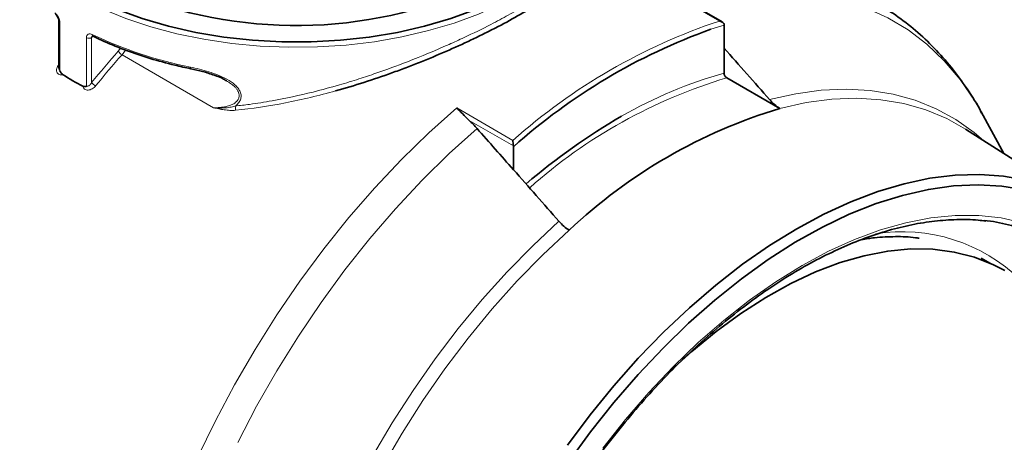
# Paper-space layout '0 5130 125' of a CAD drawing. Units: millimetres. Extents: x 0 to 420, y 0 to 297.
# Drawn here: x 82 to 109, y 64 to 75 of the extents above; entities that cross this region are included whole.
import ezdxf

# ---------------------------------------------------------------- set-up
doc = ezdxf.new("R2010")
doc.units = ezdxf.units.MM

psp = doc.layouts.new('0 5130 125')

# ---------------------------------------------------------------- linework, layer by layer
at = {"color": 8, "linetype": 'Continuous', "lineweight": 18}
for p, q in [((101.2825, 75.3035), (99.7765, 76.1729)), ((83.5666, 75.269), (83.5666, 73.9698)), ((101.4076, 75.195), (101.0488, 75.0821)), ((84.2822, 73.5568), (84.2822, 74.856)), ((84.4726, 74.8891), (84.4193, 74.8583)), ((84.4193, 74.8583), (84.4193, 73.6523)), ((85.135, 74.4949), (85.1976, 74.5754)), ((85.3303, 74.5233), (85.2362, 74.398)), ((87.6962, 72.9778), (85.2362, 74.398)), ((83.5414, 74.1281), (83.5347, 74.1318)), ((94.2284, 72.97), (95.7344, 72.1007)), ((95.7488, 71.9501), (94.5618, 72.6353))]:
    psp.add_line(p, q, dxfattribs=at)
at = {"color": 7, "linetype": 'Continuous', "lineweight": 35}
for p, q in [((101.3531, 75.2799), (99.9818, 76.0715)), ((83.5414, 75.3074), (83.5414, 74.0357)), ((101.4076, 74.5781), (101.4076, 75.195)), ((101.4076, 73.9047), (101.4076, 74.5781)), ((88.0392, 73.7032), (88.0065, 73.7213)), ((102.9019, 72.9574), (101.4783, 73.7793)), ((108.9225, 71.749), (108.3078, 72.8656)), ((111.0964, 70.3669), (107.8937, 72.4031)), ((95.7507, 71.9294), (95.7507, 71.3125)), ((108.565, 68.7983), (108.3125, 68.9427))]:
    psp.add_line(p, q, dxfattribs=at)
at = {"color": 7, "linetype": 'Continuous', "lineweight": 35, "flags": 128}
for points in [[(82.4877, 77.3325), (82.5203, 77.2971), (82.9244, 76.9068), (83.3901, 76.5402), (83.9133, 76.2003), (84.4893, 75.8901), (85.113, 75.6125), (85.7791, 75.3699), (86.4816, 75.1643), (87.2144, 74.9976), (87.971, 74.8713), (88.7448, 74.7864), (89.5289, 74.7437), (90.3165, 74.7437), (91.1007, 74.7862), (91.8745, 74.8709), (92.6312, 74.9971), (93.364, 75.1636), (94.0667, 75.3691), (94.7329, 75.6116), (95.2416, 75.8337)], [(97.199, 63.9167), (97.8089, 64.7307), (98.4447, 65.5106), (99.1034, 66.2526), (99.782, 66.9533), (100.4772, 67.6095), (101.1859, 68.218), (101.9047, 68.7761), (102.6303, 69.2811), (103.3593, 69.7307), (104.0882, 70.1228), (104.8138, 70.4555), (105.5326, 70.7273), (106.2413, 70.937), (106.9365, 71.0836), (107.6151, 71.1663), (108.2738, 71.1848), (108.9096, 71.139), (109.5195, 71.0292)], [(109.4827, 70.7749), (108.8705, 70.8742), (108.2328, 70.9089), (107.5725, 70.8789), (106.8928, 70.7842), (106.1969, 70.6252), (105.4881, 70.4029), (104.7699, 70.1182), (104.0457, 69.7724), (103.3188, 69.3673), (102.5929, 68.9048), (101.8712, 68.387), (101.1573, 67.8164), (100.4546, 67.1958), (99.7664, 66.5281), (99.096, 65.8165), (98.4465, 65.0644), (97.8212, 64.2753), (97.2229, 63.453)], [(108.944, 68.6046), (108.6419, 68.7629), (108.1303, 68.9654), (107.5877, 69.1038), (107.017, 69.1773), (106.4215, 69.1856), (105.8047, 69.1285), (105.1701, 69.0064), (104.5213, 68.82), (103.862, 68.5703), (103.196, 68.2589), (102.5272, 67.8874), (101.8593, 67.458), (101.1962, 66.9732), (100.5417, 66.4357), (99.9093, 65.858)]]:
    psp.add_lwpolyline(points, dxfattribs=at)
at = {"color": 8, "linetype": 'Continuous', "lineweight": 18, "flags": 128}
for points in [[(95.4215, 75.7634), (94.8099, 75.4906), (94.158, 75.251), (93.471, 75.0466), (92.7547, 74.8791), (92.015, 74.7498), (91.258, 74.6598), (90.49, 74.6099), (89.7173, 74.6004), (88.9464, 74.6316), (88.1835, 74.703), (87.435, 74.8141), (86.7071, 74.964), (86.0057, 75.1515), (85.3368, 75.3749), (84.7058, 75.6326), (84.1179, 75.9222), (83.7933, 76.1072)], [(108.3078, 72.8656), (108.1286, 73.1735), (107.7465, 73.7315), (107.3213, 74.2342), (106.8547, 74.6795), (106.3489, 75.0655), (105.8059, 75.3905), (105.228, 75.6531), (104.6177, 75.8523), (103.9775, 75.9872), (103.3103, 76.0572), (102.6188, 76.0621), (101.906, 76.0017), (101.1749, 75.8764), (100.5755, 75.7288)], [(87.0859, 74.0233), (87.0815, 74.0252), (87.0774, 74.0308), (87.0743, 74.0399), (87.0723, 74.0521), (87.0717, 74.067)], [(102.6278, 73.1944), (103.331, 73.3516), (104.0181, 73.4451), (104.6858, 73.4744), (105.3311, 73.4394), (105.9511, 73.3403), (106.5428, 73.1775), (107.1036, 72.9517), (107.631, 72.6641), (108.1224, 72.3159), (108.3877, 72.089)], [(107.8937, 72.4031), (107.3894, 72.6849), (106.8288, 72.9179), (106.2366, 73.0871), (105.6155, 73.1916), (104.9683, 73.2309), (104.2983, 73.2048), (103.6084, 73.1135), (102.9019, 72.9574)], [(87.2674, 63.5883), (87.7433, 64.5721), (88.2578, 65.5413), (88.8088, 66.4918), (89.3941, 67.4196), (90.0111, 68.3209), (90.6573, 69.1918), (91.3301, 70.0289), (92.0265, 70.8285), (92.7437, 71.5873), (93.4787, 72.3021), (94.2284, 72.97)], [(94.7717, 72.4211), (94.0254, 71.7491), (93.2943, 71.0303), (92.5814, 70.2676), (91.8899, 69.4644), (91.2227, 68.624), (90.5826, 67.75), (89.9723, 66.8462), (89.3944, 65.9163), (88.8514, 64.9644), (88.3455, 63.9944)], [(98.1485, 63.8408), (98.7563, 64.608), (99.3882, 65.3381), (100.0411, 66.0273), (100.7116, 66.6721), (101.3963, 67.2692), (102.0918, 67.8155), (102.7944, 68.3084), (103.5006, 68.7452), (104.2068, 69.1238), (104.9094, 69.4421), (105.6049, 69.6987), (106.2896, 69.8922), (106.9601, 70.0216), (107.613, 70.0862), (108.2449, 70.0857), (108.8527, 70.0202), (109.4331, 69.8899)], [(91.9677, 63.6219), (92.495, 64.5184), (93.0559, 65.3916), (93.6476, 66.2377), (94.2676, 67.0526), (94.9129, 67.8326), (95.5806, 68.5742), (96.2677, 69.274), (96.9709, 69.9288)], [(97.2451, 69.6918), (96.5386, 69.0322), (95.8487, 68.327), (95.1786, 67.5794), (94.5315, 66.7929), (93.9104, 65.9713), (93.3181, 65.1184), (92.7576, 64.2381), (92.2313, 63.3347)]]:
    psp.add_lwpolyline(points, dxfattribs=at)
at = {"color": 7, "linetype": 'Continuous', "lineweight": 35}
for centre, radius, start, end in [((89.9154, 87.1902), 12.0072, 247.45638, 293.9017), ((106.4677, 59.9477), 16.0753, 109.70015, 131.81095), ((106.9997, 58.2286), 16.7465, 119.89327, 130.63353), ((107.0186, 59.294), 14.2701, 106.76715, 133.22748), ((107.8747, 65.2168), 4.766, 36.00781, 83.77569)]:
    psp.add_arc(centre, radius, start, end, dxfattribs=at)
at = {"color": 8, "linetype": 'Continuous', "lineweight": 18}
for centre, radius, start, end in [((83.5888, 75.311), 0.0475, 183.90768, 242.13777), ((106.3043, 60.1978), 15.9186, 108.38917, 131.60545), ((84.3483, 74.9961), 0.1549, 244.72372, 297.24665), ((84.4823, 74.9362), 0.0473, 172.21114, 236.41637), ((89.2421, 85.008), 11.1542, 244.47362, 258.77945), ((105.3191, 56.6239), 26.9587, 138.4784, 140.8281), ((105.3023, 56.6315), 26.8011, 138.4784, 140.8281), ((85.3875, 74.6573), 0.3002, 212.75087, 239.73873), ((104.5264, 62.6307), 11.6974, 105.46339, 120.13653), ((84.7088, 73.8777), 0.3669, 217.90075, 239.87785), ((105.5046, 60.3294), 14.0396, 106.66565, 131.5821), ((87.9824, 72.9394), 0.3045, 354.28921, 15.90585), ((106.1812, 65.0659), 4.5842, 45.89806, 98.88875)]:
    psp.add_arc(centre, radius, start, end, dxfattribs=at)
for points, knots in [([(88.2753, 73.0229), (88.4038, 73.0371), (88.7324, 73.0736), (89.4294, 73.1841), (90.2383, 73.3587), (91.0171, 73.5702), (91.5803, 73.7424), (92.1922, 73.9455), (93.0127, 74.2459), (93.8, 74.5742), (94.5422, 74.9135), (95.0782, 75.1764), (95.62, 75.4645), (96.1329, 75.7546), (96.454, 75.9601), (96.6418, 76.0804)], [0, 0, 0, 0, 0.04228793, 0.10813631, 0.2273275, 0.3042944, 0.36132415, 0.41167413, 0.50632167, 0.6364724, 0.68550659, 0.77782752, 0.8413274, 0.90714851, 1, 1, 1, 1]), ([(83.5666, 75.269), (83.5666, 75.3125), (83.5517, 75.3646), (83.5146, 75.4341), (83.4999, 75.4559), (83.4679, 75.4935), (83.451, 75.5091), (83.4338, 75.5209)], [0, 0, 0, 0, 0.5, 0.5, 0.75, 0.75, 1, 1, 1, 1]), ([(84.4355, 74.9426), (84.3949, 74.9624), (84.3553, 74.9647), (84.313, 74.9411), (84.3016, 74.9288), (84.2862, 74.897), (84.2822, 74.8777), (84.2822, 74.856)], [0, 0, 0, 0, 0.5, 0.5, 0.75, 0.75, 1, 1, 1, 1]), ([(84.4193, 74.8583), (84.4194, 74.8617), (84.4196, 74.8672), (84.4208, 74.874), (84.4221, 74.879), (84.4238, 74.8838), (84.4261, 74.8886), (84.43, 74.895), (84.4351, 74.9004), (84.44, 74.9042), (84.4422, 74.9053), (84.4428, 74.9057)], [0, 0, 0, 0, 0.1572872, 0.2638604, 0.3449283, 0.4263354, 0.5315318, 0.637471, 0.8530199, 0.958541, 1, 1, 1, 1]), ([(83.6541, 73.8635), (83.6166, 73.855), (83.5791, 73.8567), (83.5336, 73.8761), (83.5202, 73.8854), (83.4988, 73.9081), (83.4905, 73.9218), (83.4796, 73.9512), (83.4769, 73.9674), (83.4765, 74.0006), (83.4788, 74.0175), (83.488, 74.0515), (83.4948, 74.0686), (83.512, 74.1011), (83.5224, 74.1168), (83.5347, 74.1318)], [0, 0, 0, 0, 0.25, 0.25, 0.375, 0.375, 0.5, 0.5, 0.625, 0.625, 0.75, 0.75, 0.875, 0.875, 1, 1, 1, 1]), ([(87.0717, 74.067), (87.2374, 74.0329), (87.4037, 73.9928), (87.6532, 73.9149), (87.7362, 73.886), (87.8982, 73.8206), (87.9775, 73.784), (88.1307, 73.6984), (88.203, 73.6502), (88.2976, 73.5654), (88.3267, 73.5349), (88.3761, 73.4707), (88.397, 73.4361), (88.4187, 73.3829), (88.4243, 73.3649), (88.4322, 73.3286), (88.4344, 73.3101), (88.4352, 73.2741), (88.4337, 73.2564), (88.4273, 73.2215), (88.4222, 73.2042), (88.4024, 73.1546), (88.383, 73.1244), (88.3347, 73.069), (88.3065, 73.0446), (88.2753, 73.0229)], [0, 0, 0, 0, 0.25, 0.25, 0.375, 0.375, 0.5, 0.5, 0.625, 0.625, 0.6875, 0.6875, 0.75, 0.75, 0.78125, 0.78125, 0.8125, 0.8125, 0.84375, 0.84375, 0.875, 0.875, 0.9375, 0.9375, 1, 1, 1, 1]), ([(83.5416, 74.0357), (83.5415, 74.0331), (83.5415, 74.028), (83.5422, 74.0205), (83.5432, 74.0131), (83.5447, 74.0059), (83.5466, 73.9994), (83.5487, 73.9939), (83.5508, 73.9891), (83.5534, 73.9845), (83.5562, 73.9802), (83.5595, 73.9763), (83.5624, 73.9733), (83.5648, 73.9712), (83.566, 73.9703), (83.5666, 73.9698)], [0, 0, 0, 0, 0.0995333, 0.1960713, 0.2930097, 0.3913918, 0.4903754, 0.5630955, 0.6361501, 0.7090414, 0.7823658, 0.8571811, 0.9325715, 0.966257, 1, 1, 1, 1]), ([(84.5246, 73.5603), (84.5001, 73.5303), (84.4696, 73.5042), (84.4007, 73.4649), (84.3629, 73.4524), (84.2898, 73.4482), (84.2552, 73.4572), (84.2049, 73.4956), (84.1895, 73.5244), (84.1852, 73.5569)], [0, 0, 0, 0, 0.25, 0.25, 0.5, 0.5, 0.75, 0.75, 1, 1, 1, 1]), ([(84.2822, 73.5568), (84.2944, 73.5514), (84.3085, 73.5521), (84.3355, 73.5609), (84.3485, 73.5688), (84.3841, 73.5977), (84.404, 73.6237), (84.4193, 73.6523)], [0, 0, 0, 0, 0.25, 0.25, 0.5, 0.5, 1, 1, 1, 1]), ([(87.6962, 72.9778), (87.7167, 72.9777), (87.7579, 72.9775), (87.8192, 72.9798), (87.8802, 72.9843), (87.9532, 72.9929), (88.0243, 73.0058), (88.0924, 73.0238), (88.1443, 73.0413), (88.1921, 73.0617), (88.2407, 73.0874), (88.281, 73.1153), (88.3137, 73.1453), (88.3363, 73.1712), (88.3556, 73.2005), (88.3775, 73.2477), (88.3841, 73.295), (88.379, 73.3388), (88.3727, 73.369), (88.3608, 73.4016), (88.3375, 73.4468), (88.303, 73.4961), (88.2535, 73.5487), (88.2026, 73.5933), (88.1531, 73.6311), (88.1007, 73.6664), (88.0625, 73.6905), (88.0415, 73.702), (88.0392, 73.7032)], [0, 0, 0, 0, 0.04315125, 0.08635207, 0.12967157, 0.17306541, 0.24364949, 0.28562623, 0.32777041, 0.36515681, 0.4027568, 0.4536744, 0.47945944, 0.50849232, 0.53654301, 0.5649838, 0.63589915, 0.64920567, 0.66802062, 0.70637574, 0.72593522, 0.77780186, 0.83129058, 0.87149977, 0.91224548, 0.95351187, 0.99496137, 1, 1, 1, 1]), ([(90.9731, 73.4293), (90.7498, 73.3671), (90.5246, 73.3085), (90.0733, 73.2007), (89.8485, 73.1515), (89.1758, 73.0196), (88.7299, 72.952), (88.2854, 72.9091)], [0, 0, 0, 0, 0.25, 0.25, 0.5, 0.5, 1, 1, 1, 1]), ([(88.2753, 73.0229), (88.2284, 73.0073), (88.1813, 72.9963), (88.086, 72.9802), (88.0377, 72.9751), (87.892, 72.9665), (87.7937, 72.9697), (87.6962, 72.9778)], [0, 0, 0, 0, 0.25, 0.25, 0.5, 0.5, 1, 1, 1, 1]), ([(88.2854, 72.9091), (88.2328, 72.904), (88.1817, 72.904), (88.0812, 72.9094), (88.0316, 72.9148), (87.9339, 72.9289), (87.8858, 72.9374), (87.7903, 72.9564), (87.7429, 72.9669), (87.6962, 72.9778)], [0, 0, 0, 0, 0.25, 0.25, 0.5, 0.5, 0.75, 0.75, 1, 1, 1, 1])]:
    psp.add_open_spline(points, degree=3, knots=knots, dxfattribs=at)
at = {"color": 7, "linetype": 'Continuous', "lineweight": 35}
for points, knots in [([(96.4081, 75.7627), (96.0615, 75.5476), (95.6792, 75.3318), (95.1551, 75.0614), (95.0484, 75.0075), (94.8326, 74.9008), (94.7234, 74.8479), (94.3917, 74.6908), (94.1652, 74.5879), (93.7017, 74.3863), (93.4647, 74.2876), (93.1011, 74.1432), (92.9783, 74.0956), (92.7316, 74.0022), (92.6078, 73.9566), (91.9869, 73.7335), (91.4837, 73.5715), (90.9731, 73.4293)], [0, 0, 0, 0, 0.25, 0.25, 0.3125, 0.3125, 0.375, 0.375, 0.5, 0.5, 0.625, 0.625, 0.6875, 0.6875, 0.75, 0.75, 1, 1, 1, 1]), ([(108.3321, 72.818), (108.3264, 72.8297), (108.211, 73.0639), (107.9414, 73.482), (107.5226, 74.0623), (107.0583, 74.5856), (106.5575, 75.054), (106.0409, 75.4588), (105.6755, 75.6797), (105.5023, 75.7844)], [0, 0, 0, 0, 0.00907091, 0.18237548, 0.35319121, 0.52153259, 0.68762505, 0.85187637, 1, 1, 1, 1]), ([(83.4542, 75.475), (83.4551, 75.4745), (83.4596, 75.4718), (83.4747, 75.4584), (83.4956, 75.4335), (83.5171, 75.3984), (83.5327, 75.3607), (83.5406, 75.3278), (83.541, 75.3138), (83.5412, 75.3077)], [0, 0, 0, 0, 0.0339456, 0.1747016, 0.3386651, 0.5192056, 0.7082948, 0.8729223, 1, 1, 1, 1]), ([(101.4056, 75.2157), (101.4011, 75.2409), (101.3819, 75.2616), (101.3368, 75.2905), (101.3099, 75.2996), (101.2825, 75.3035)], [0, 0, 0, 0, 0.5, 0.5, 1, 1, 1, 1]), ([(84.4377, 74.9033), (84.4372, 74.9032), (84.4362, 74.903), (84.4447, 74.9026), (84.454, 74.8974), (84.4567, 74.896)], [0, 0, 0, 0, 0.3027698, 0.8000891, 1, 1, 1, 1]), ([(84.4562, 74.8968), (84.5559, 74.8495), (84.845, 74.7123), (85.3532, 74.5073), (85.9886, 74.2941), (86.5698, 74.1349), (86.942, 74.0544), (87.0851, 74.0234)], [0, 0, 0, 0, 0.126824, 0.3677284, 0.6086258, 0.8494687, 1, 1, 1, 1]), ([(83.6541, 73.8635), (83.6373, 73.8746), (83.6208, 73.8901), (83.5912, 73.9266), (83.5779, 73.9479), (83.5666, 73.9698)], [0, 0, 0, 0, 0.5, 0.5, 1, 1, 1, 1]), ([(87.0855, 74.0216), (87.1908, 73.9994), (87.4009, 73.9551), (87.696, 73.8603), (87.902, 73.7828), (87.9916, 73.7277), (88.0054, 73.7192)], [0, 0, 0, 0, 0.3391507, 0.6765425, 0.9500487, 1, 1, 1, 1]), ([(101.4076, 73.9047), (101.4076, 73.8827), (101.4149, 73.857), (101.4408, 73.8105), (101.4592, 73.7903), (101.4783, 73.7793)], [0, 0, 0, 0, 0.5, 0.5, 1, 1, 1, 1]), ([(84.1852, 73.5569), (84.2035, 73.5477), (84.2216, 73.5433), (84.2546, 73.5436), (84.2695, 73.5486), (84.2822, 73.5568)], [0, 0, 0, 0, 0.5, 0.5, 1, 1, 1, 1]), ([(102.9019, 72.9574), (102.8549, 72.9865), (102.8074, 73.0217), (102.7153, 73.1013), (102.6702, 73.1463), (102.6278, 73.1944)], [0, 0, 0, 0, 0.5, 0.5, 1, 1, 1, 1]), ([(94.5618, 72.6353), (94.4977, 72.694), (94.4402, 72.7535), (94.3308, 72.8666), (94.2792, 72.9205), (94.2284, 72.97)], [0, 0, 0, 0, 0.5, 0.5, 1, 1, 1, 1]), ([(94.7717, 72.4211), (94.7381, 72.4591), (94.7038, 72.496), (94.6337, 72.5676), (94.5979, 72.6023), (94.5618, 72.6353)], [0, 0, 0, 0, 0.5, 0.5, 1, 1, 1, 1]), ([(95.7488, 71.9501), (95.7442, 71.9752), (95.7407, 72.005), (95.736, 72.0573), (95.7347, 72.0811), (95.7344, 72.1007)], [0, 0, 0, 0, 0.5, 0.5, 1, 1, 1, 1]), ([(95.0399, 46.7217), (95.0372, 46.7249), (94.9167, 46.87), (94.7123, 47.2023), (94.4319, 47.7197), (94.1965, 48.2871), (94.0015, 48.8941), (93.8491, 49.5403), (93.7398, 50.2223), (93.6741, 50.9373), (93.6523, 51.6819), (93.6748, 52.4529), (93.7413, 53.2467), (93.8518, 54.0597), (94.0058, 54.8882), (94.2026, 55.7284), (94.4415, 56.5764), (94.7212, 57.4282), (95.0407, 58.28), (95.3984, 59.1278), (95.7928, 59.9677), (96.2219, 60.7957), (96.6839, 61.6082), (97.1767, 62.4012), (97.6978, 63.1713), (98.245, 63.9147), (98.8157, 64.6282), (99.4072, 65.3083), (100.0168, 65.9521), (100.6416, 66.5565), (101.2786, 67.1188), (101.925, 67.6365), (102.5777, 68.1072), (103.2335, 68.5288), (103.8894, 68.8995), (104.5424, 69.2177), (105.1894, 69.4821), (105.8274, 69.6916), (106.4534, 69.8451), (107.0652, 69.9434), (107.6581, 69.9815), (108.1169, 69.9776), (108.3687, 69.9414), (108.4378, 69.9314)], [0, 0, 0, 0, 0.00058642, 0.02619566, 0.05173151, 0.07720306, 0.10262432, 0.12800993, 0.15337277, 0.17872301, 0.20406806, 0.22941229, 0.25475868, 0.28010944, 0.30546573, 0.33082792, 0.35619587, 0.38156913, 0.40694702, 0.43232875, 0.45771346, 0.48310021, 0.50848809, 0.53387613, 0.55926311, 0.58464801, 0.61002987, 0.63540774, 0.66078069, 0.68614784, 0.71150842, 0.73686183, 0.76220776, 0.78754633, 0.81287837, 0.83820569, 0.86353132, 0.88885871, 0.91419466, 0.9395487, 0.96493334, 0.99036344, 1, 1, 1, 1]), ([(96.9709, 69.9288), (97.0137, 69.8802), (97.059, 69.8352), (97.1507, 69.7559), (97.1974, 69.7213), (97.2451, 69.6918)], [0, 0, 0, 0, 0.5, 0.5, 1, 1, 1, 1]), ([(105.0986, 69.4364), (105.2159, 69.4557), (105.5268, 69.5066), (106.0099, 69.5218), (106.4091, 69.5141), (106.6131, 69.4791), (106.6461, 69.4735)], [0, 0, 0, 0, 0.2161473, 0.573183, 0.931004, 1, 1, 1, 1])]:
    psp.add_open_spline(points, degree=3, knots=knots, dxfattribs=at)
for points in [[(101.4056, 75.2157), (101.4069, 75.2085), (101.4076, 75.2016), (101.4076, 75.195)], [(101.4076, 74.5781), (101.8144, 74.1171), (102.2212, 73.6559), (102.6278, 73.1944)], [(83.6541, 73.8635), (83.8233, 73.7515), (84.0003, 73.6493), (84.1852, 73.5569)], [(95.7507, 71.3125), (95.4245, 71.6822), (95.0981, 72.0517), (94.7717, 72.4211)], [(95.7507, 71.9294), (95.7507, 71.936), (95.7501, 71.9429), (95.7488, 71.9501)], [(96.9709, 69.9288), (96.5643, 70.3903), (96.1576, 70.8515), (95.7507, 71.3125)]]:
    psp.add_open_spline(points, degree=3, dxfattribs=at)

doc.saveas('drawing.dxf')
